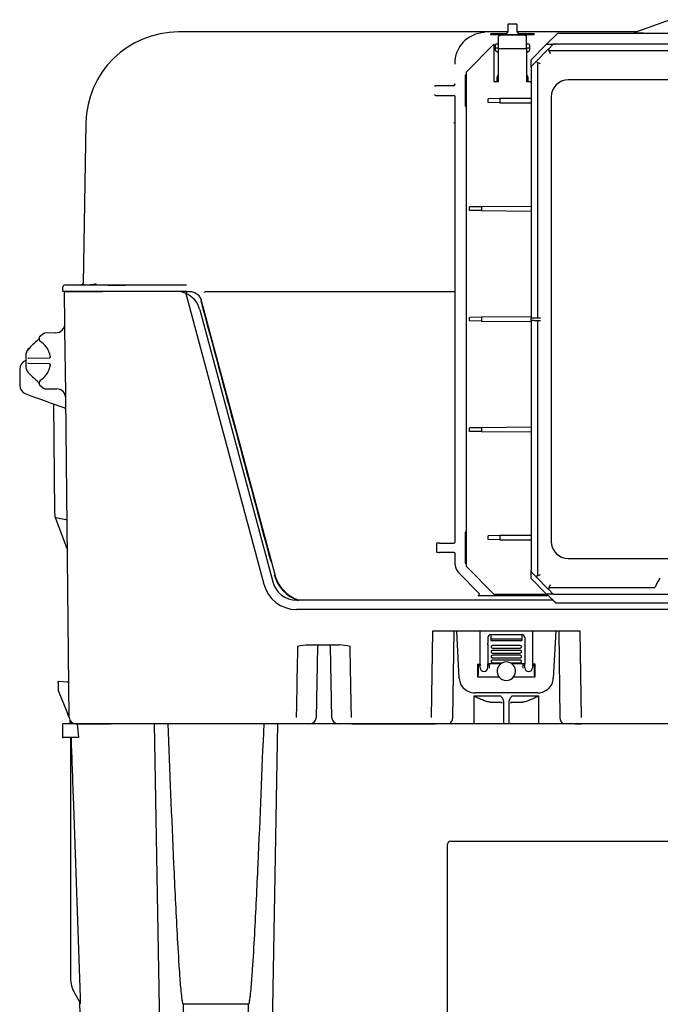
# Model space of a CAD drawing. Units: millimetres. Extents: x -18 to 739, y -18 to 1275.
# Drawn here: x 6 to 214, y 956 to 1275 of the extents above; entities that cross this region are included whole.
import ezdxf

# ---------------------------------------------------------------- set-up
doc = ezdxf.new("R2010")
doc.units = ezdxf.units.MM
for name, color, linetype in [('$DDT_AUDIT_GENERATED_(1DB)', 7, 'Continuous'), ('$DDT_AUDIT_GENERATED_(1DD)', 7, 'Continuous'), ('$DDT_AUDIT_GENERATED_(2BE)', 7, 'Continuous'), ('$DDT_AUDIT_GENERATED_(2C0)', 7, 'Continuous'), ('$DDT_AUDIT_GENERATED_(33D)', 7, 'Continuous'), ('$DDT_AUDIT_GENERATED_(60)', 7, 'Continuous'), ('66783031_REVISIO', 7, 'Continuous'), ('Default', 7, 'Continuous')]:
    doc.layers.add(name, color=color, linetype=linetype)

# ---------------------------------------------------------------- blocks, each defined once
blk = doc.blocks.new('SE')
at = {"layer": '$DDT_AUDIT_GENERATED_(1DB)', "color": 7, "linetype": 'Continuous'}
blk.add_arc((148.9, 1097.61), 5, 66.9686, 69.4371, dxfattribs=at)
at = {"layer": '$DDT_AUDIT_GENERATED_(1DD)', "color": 7, "linetype": 'Continuous'}
for p, q in [((21.09, 1165.99), (20.86, 1186.95)), ((20.86, 1186.95), (33.15, 1186.95)), ((56.92, 1186.95), (33.15, 1186.95)), ((60.14, 1186.28), (85.37, 1092.1)), ((64.65, 1181.02), (88.27, 1092.88)), ((14.22, 1173.35), (12.8, 1172.26)), ((18.03, 1173.52), (14.52, 1173.46)), ((12.61, 1171.87), (12.61, 1171.6)), ((12.61, 1171.6), (12.61, 1171.53)), ((8.36, 1166.09), (8.36, 1165.71)), ((8.36, 1165.71), (8.36, 1165.03)), ((8.36, 1165.03), (8.36, 1163.87)), ((8.36, 1163.87), (8.36, 1163.19)), ((9.2, 1165.22), (9.04, 1165.21)), ((9.04, 1163.69), (9.2, 1163.69)), ((15.89, 1165.33), (9.2, 1165.22)), ((9.2, 1163.69), (15.9, 1163.57)), ((21.13, 1162.71), (21.09, 1165.99)), ((6.36, 1161.75), (6.36, 1156.55)), ((8.36, 1163.19), (8.36, 1162.8)), ((22.42, 1048.93), (21.13, 1162.71)), ((12.61, 1157.37), (12.61, 1157.29)), ((12.61, 1157.29), (12.61, 1157.03)), ((12.8, 1156.64), (14.22, 1155.54)), ((14.52, 1155.44), (18.3, 1155.38)), ((17.27, 1150.51), (17.66, 1115.64)), ((17.66, 1115.64), (17.68, 1114.16)), ((17.71, 1113.99), (17.89, 1113.54)), ((17.89, 1113.54), (21.6, 1103.67)), ((18.09, 1113.68), (21.29, 1113.11)), ((21.6, 1103.67), (21.81, 1103.13)), ((178.93, 1086.95), (95.99, 1086.95)), ((383.72, 1083.95), (95.99, 1083.95)), ((139.95, 1076.95), (139.53, 1048.93)), ((187.76, 1076.95), (139.95, 1076.95)), ((146.57, 1048.91), (146.94, 1076.95)), ((180.83, 1076.95), (181.2, 1048.91)), ((188.18, 1048.93), (187.76, 1076.95)), ((99.88, 1072.45), (109.73, 1072.45)), ((102.72, 1071.96), (102.33, 1048.91)), ((107.38, 1048.91), (106.98, 1071.96)), ((18.79, 1060.75), (21.74, 1060.49)), ((18.79, 1060.24), (18.79, 1060.75)), ((18.79, 1060.24), (18.79, 1057.75)), ((18.79, 1057.75), (21.91, 1050.03)), ((162.07, 1055.91), (153.31, 1055.91)), ((174.36, 1055.91), (165.65, 1055.91)), ((158.7, 1053.95), (162.03, 1053.95)), ((163.06, 1046.95), (163.05, 1053.93)), ((164.65, 1053.92), (164.64, 1046.95)), ((165.68, 1053.95), (169, 1053.95)), ((22.35, 1048.93), (21.91, 1050.03)), ((22.43, 1048.73), (22.35, 1048.93)), ((22.74, 1047.73), (22.76, 1046.95)), ((22.76, 1046.95), (22.74, 1047.73)), ((24.42, 1046.95), (34.75, 1046.95)), ((34.75, 1046.95), (35.83, 1046.95)), ((113.75, 1046.95), (139.54, 1046.95)), ((139.54, 1046.95), (140.96, 1046.95)), ((186.2, 1046.95), (188.19, 1046.95)), ((223.08, 1046.95), (188.19, 1046.95))]:
    blk.add_line(p, q, dxfattribs=at)
for centre, radius, start, end in [((56.92, 1178.95), 8, 66.3178, 90), ((56.92, 1178.95), 8, 15, 66.3178), ((17.97, 1176.52), 3, 271.3799, 0.65), ((14.53, 1172.96), 0.5, 91, 127.5087), ((39.1, 1139.17), 41.76, 130.4713, 135.8523), ((13.11, 1171.87), 0.5, 127.5087, 180), ((9.27, 1164.83), 7.04, 9.3326, 52.6323), ((11.22, 1166.28), 2.87, 136.4798, 183.7955), ((9.34, 1161.75), 2.99, 109.831, 179.9667), ((11.24, 1162.62), 2.89, 176.3637, 223.361), ((39.1, 1189.73), 41.76, 224.1478, 229.5285), ((9.28, 1164.06), 7.03, 307.349, 350.7323), ((9.34, 1156.55), 2.99, 180.027, 250.1775), ((13.11, 1157.03), 0.5, 180, 232.4913), ((14.53, 1155.94), 0.5, 232.4913, 269), ((18.25, 1152.38), 3, 0.65, 89.0305), ((986.66, 3848.15), 2866.52, 250.04419, 250.31255), ((20.79, 1148.71), 0.5, 0.6607, 70.6636), ((18.18, 1114.17), 0.5, 180.65, 260), ((21.2, 1112.62), 0.5, 0.65, 80), ((95.99, 1094.95), 11, 195, 270), ((95.99, 1094.95), 8, 195, 270), ((100.86, 1052.01), 20.46, 92.7484, 102.918), ((108.74, 1052.06), 20.42, 77.0628, 87.2257), ((21.78, 1060.99), 0.5, 265, 0.65), ((24.42, 1048.95), 2, 180.65, 270), ((100.31, 1048.96), 2.01, 268.814, 358.4798), ((109.39, 1048.96), 2.01, 181.5028, 271.157), ((144.06, 1048.98), 2.51, 304.9383, 358.537), ((183.73, 1048.99), 2.53, 181.7057, 234.4766), ((22.24, 1047.72), 0.5, 0.9998, 29.3452), ((24.73, 1048.64), 2.18, 204.5099, 230.4635)]:
    blk.add_arc(centre, radius, start, end, dxfattribs=at)
for centre, major_axis, ratio, start_param, end_param in [((9.44, 1167.96), (0.357, -0.35), 0.012206, 2.6021, 4.699914), ((16.71, 1166.07), (0.492, 0.092), 0.213433, 2.423502, 3.144347), ((16.71, 1162.84), (0.492, -0.091), 0.212634, 3.062048, 3.859528), ((13.11, 1157.29), (0.5, 0), 0.964691, 3.141593, 4.057738), ((103.21, 1071.95), (0, 0.5), 1, 0, 1.5501), ((106.49, 1071.95), (0, -0.5), 0.983481, 1.590699, 3.141593), ((162.03, 1053.45), (0, 0.5), 1, -1.568702, 0), ((165.68, 1053.45), (0, 0.5), 1, 0, 1.568702)]:
    blk.add_ellipse(centre, major_axis=major_axis, ratio=ratio, start_param=start_param, end_param=end_param, dxfattribs=at)
for points, knots in [([(12.63, 1171.66), (12.63, 1171.66), (12.63, 1171.65), (12.6, 1171.61), (12.55, 1171.54), (12.44, 1171.41), (12.24, 1171.2), (12.05, 1171.03), (11.94, 1170.94), (11.94, 1170.93)], [0.1793471, 0.1793471, 0.1793471, 0.1793471, 0.2276644, 0.2873068, 0.3724035, 0.5046391, 0.6992097, 0.9916288, 1, 1, 1, 1]), ([(12.61, 1171.61), (12.62, 1171.53), (12.63, 1171.39), (12.74, 1171.17), (12.97, 1170.89), (13.27, 1170.62), (13.51, 1170.45), (13.55, 1170.43)], [0, 0, 0, 0, 0.10847, 0.252515, 0.483969, 0.926976, 1, 1, 1, 1]), ([(16.21, 1165.98), (16.22, 1165.94), (16.23, 1165.87), (16.22, 1165.75), (16.2, 1165.63), (16.15, 1165.51), (16.07, 1165.41), (15.97, 1165.34), (15.93, 1165.34), (15.9, 1165.34)], [0, 0, 0, 0, 0.075597, 0.161703, 0.25225, 0.360403, 0.506254, 0.718041, 1, 1, 1, 1]), ([(15.86, 1163.57), (15.88, 1163.57), (15.93, 1163.57), (16.03, 1163.54), (16.15, 1163.39), (16.21, 1163.24), (16.23, 1163.12), (16.23, 1162.99), (16.21, 1162.87), (16.18, 1162.81), (16.17, 1162.77)], [0, 0, 0, 0, 0.165664, 0.463599, 0.624281, 0.714726, 0.785917, 0.850802, 0.919873, 1, 1, 1, 1]), ([(11.98, 1157.92), (12.07, 1157.85), (12.22, 1157.72), (12.42, 1157.51), (12.55, 1157.36), (12.61, 1157.28), (12.63, 1157.25), (12.63, 1157.24), (12.63, 1157.24)], [0, 0, 0, 0, 0.2149332, 0.4587515, 0.6144036, 0.7129319, 0.781703, 0.8155799, 0.8155799, 0.8155799, 0.8155799]), ([(13.57, 1158.47), (13.48, 1158.41), (13.13, 1158.18), (12.83, 1157.88), (12.61, 1157.48), (12.59, 1157.17), (12.66, 1157.07), (12.67, 1157.04)], [0, 0, 0, 0, 0.137446, 0.616222, 0.827891, 0.961319, 1, 1, 1, 1]), ([(96.28, 1071.95), (96.21, 1067.79), (96.13, 1063.62), (96.05, 1059.45), (95.99, 1055.94), (95.93, 1052.43), (95.86, 1048.93)], [0, 0, 0, 0, 0.542933, 0.542933, 0.542933, 1, 1, 1, 1]), ([(113.73, 1048.93), (113.66, 1052.6), (113.59, 1056.27), (113.53, 1059.95), (113.45, 1063.95), (113.38, 1067.95), (113.31, 1071.95)], [0, 0, 0, 0, 0.478536, 0.478536, 0.478536, 1, 1, 1, 1]), ([(153.31, 1055.91), (153.31, 1055.26), (153.31, 1054.6), (153.31, 1053.95), (153.31, 1052.45), (153.31, 1050.95), (153.31, 1049.45), (153.31, 1048.62), (153.3, 1047.78), (153.3, 1046.95)], [0, 0, 0, 0, 0.00688054, 0.00688054, 0.00688054, 0.02263674, 0.02263674, 0.02263674, 0.03139019, 0.03139019, 0.03139019, 0.03139019]), ([(158.7, 1053.95), (158.5, 1053.95), (158.3, 1053.97), (157.89, 1054.05), (157.67, 1054.1), (157.01, 1054.3), (156.56, 1054.46), (155.65, 1054.84), (155.18, 1055.04), (154.49, 1055.36), (154.25, 1055.47), (153.78, 1055.69), (153.55, 1055.8), (153.31, 1055.91)], [0, 0, 0, 0, 0.125, 0.125, 0.25, 0.25, 0.5, 0.5, 0.75, 0.75, 0.875, 0.875, 1, 1, 1, 1]), ([(163.05, 1053.93), (163.05, 1054.12), (163.02, 1054.31), (162.9, 1054.67), (162.82, 1054.84), (162.55, 1055.33), (162.31, 1055.62), (162.07, 1055.91)], [0, 0, 0, 0, 0.25, 0.25, 0.5, 0.5, 1, 1, 1, 1]), ([(165.65, 1055.91), (165.41, 1055.62), (165.17, 1055.32), (164.88, 1054.83), (164.8, 1054.66), (164.69, 1054.3), (164.65, 1054.12), (164.65, 1053.92)], [0, 0, 0, 0, 0.5, 0.5, 0.75, 0.75, 1, 1, 1, 1]), ([(174.36, 1055.91), (174.13, 1055.8), (173.89, 1055.69), (173.42, 1055.47), (173.19, 1055.36), (172.49, 1055.04), (172.03, 1054.84), (171.12, 1054.46), (170.67, 1054.3), (170.02, 1054.1), (169.8, 1054.05), (169.39, 1053.97), (169.19, 1053.95), (169, 1053.95)], [0, 0, 0, 0, 0.125, 0.125, 0.25, 0.25, 0.5, 0.5, 0.75, 0.75, 0.875, 0.875, 1, 1, 1, 1]), ([(174.37, 1046.95), (174.37, 1047.78), (174.37, 1048.62), (174.37, 1049.45), (174.37, 1050.95), (174.36, 1052.45), (174.36, 1053.95), (174.36, 1054.6), (174.36, 1055.26), (174.36, 1055.91)], [0.96981917, 0.96981917, 0.96981917, 0.96981917, 0.97823538, 0.97823538, 0.97823538, 0.99338454, 0.99338454, 0.99338454, 1, 1, 1, 1])]:
    blk.add_open_spline(points, degree=3, knots=knots, dxfattribs=at)
blk.add_open_spline([(20.96, 1149.19), (20.96, 1149.18), (20.96, 1149.19), (20.96, 1149.19)], degree=3, dxfattribs=at)
at = {"layer": '$DDT_AUDIT_GENERATED_(2BE)', "color": 7, "linetype": 'Continuous'}
blk.add_arc((156.76, 1096.95), 6.5, 155.1824, 159.7875, dxfattribs=at)
at = {"layer": '$DDT_AUDIT_GENERATED_(2C0)', "color": 7, "linetype": 'Continuous'}
for p, q in [((20.17, 1046.95), (20.39, 1046.95)), ((20.17, 1046.95), (20.25, 1042.45)), ((24.92, 1046.95), (20.39, 1046.95)), ((24.92, 1046.95), (25.36, 1042.45)), ((41.99, 1046.95), (24.92, 1046.95)), ((49.86, 1046.95), (41.99, 1046.95)), ((53.47, 1046.95), (49.86, 1046.95)), ((49.86, 1046.95), (54.46, 783.23)), ((54.38, 1046.95), (53.47, 1046.95)), ((85.33, 1046.95), (54.38, 1046.95)), ((85.25, 783.25), (89.86, 1046.95)), ((86.24, 1046.95), (85.33, 1046.95)), ((89.86, 1046.95), (86.24, 1046.95)), ((188.19, 1046.95), (89.86, 1046.95)), ((20.25, 1042.45), (20.47, 1042.45)), ((25.36, 1042.45), (20.47, 1042.45)), ((22.82, 1042.45), (22.82, 964.64)), ((26, 958.29), (23.73, 1023.54)), ((24.16, 959.64), (26.05, 956.38)), ((28.07, 890.91), (25.79, 956.83)), ((80.36, 956.1), (59.35, 956.1))]:
    blk.add_line(p, q, dxfattribs=at)
blk.add_arc((32.82, 964.64), 10, 180, 210.0038, dxfattribs=at)
for centre, major_axis, ratio, start_param, end_param in [((23.82, 1020.52), (-1, 28.89), 0.000604, -1.466084, -0.709255), ((25.97, 958.51), (-0.08, 2.13), 0.008192, 3.126168, 4.612694), ((63.69, 254.43), (-20, 1145.89), 0.008726, -1.081898, -0.911929), ((76.02, 254.43), (20, 1145.89), 0.008726, 0.911929, 1.081891)]:
    blk.add_ellipse(centre, major_axis=major_axis, ratio=ratio, start_param=start_param, end_param=end_param, dxfattribs=at)
for points, knots in [([(59.35, 956.1), (59.29, 956.1), (59.26, 956.18), (59.21, 956.29), (59.2, 956.35), (59.15, 956.52), (59.12, 956.63), (59.05, 956.98), (59.01, 957.22), (58.9, 957.92), (58.84, 958.39), (58.69, 959.8), (58.6, 960.75), (58.35, 963.58), (58.22, 965.48), (57.83, 971.15), (57.61, 974.94), (56.99, 986.31), (56.63, 993.88), (55.59, 1016.62), (54.97, 1031.79), (54.38, 1046.95)], [0, 0, 0, 0, 0.001953, 0.001953, 0.003906, 0.003906, 0.007813, 0.007813, 0.015625, 0.015625, 0.03125, 0.03125, 0.0625, 0.0625, 0.125, 0.125, 0.25, 0.25, 0.5, 0.5, 1, 1, 1, 1]), ([(85.33, 1046.95), (84.74, 1031.79), (84.12, 1016.62), (83.08, 993.88), (82.72, 986.3), (82.1, 974.94), (81.88, 971.15), (81.5, 965.47), (81.36, 963.58), (81.11, 960.75), (81.03, 959.8), (80.87, 958.39), (80.81, 957.92), (80.7, 957.21), (80.66, 956.98), (80.59, 956.63), (80.57, 956.52), (80.51, 956.35), (80.5, 956.29), (80.45, 956.18), (80.42, 956.1), (80.36, 956.1)], [0, 0, 0, 0, 0.5, 0.5, 0.75, 0.75, 0.875, 0.875, 0.9375, 0.9375, 0.96875, 0.96875, 0.984375, 0.984375, 0.992187, 0.992187, 0.996094, 0.996094, 0.998047, 0.998047, 1, 1, 1, 1])]:
    blk.add_open_spline(points, degree=3, knots=knots, dxfattribs=at)
at = {"layer": '$DDT_AUDIT_GENERATED_(33D)', "color": 7, "linetype": 'Continuous'}
for p, q in [((144.86, 924.95), (144.86, 1007.95)), ((145.86, 1008.95), (333.86, 1008.95))]:
    blk.add_line(p, q, dxfattribs=at)
blk.add_arc((145.86, 1007.95), 1, 90, 180, dxfattribs=at)
at = {"layer": '$DDT_AUDIT_GENERATED_(60)', "color": 7, "linetype": 'Continuous'}
for p, q in [((164.38, 1273.35), (164.36, 1271.04)), ((164.59, 1273.55), (167.13, 1273.55)), ((167.35, 1271.04), (167.33, 1273.35)), ((216.87, 1274.92), (205.43, 1270.75)), ((164.35, 1270.95), (57.77, 1270.95)), ((158.86, 1270.47), (158.86, 1270.47)), ((158.86, 1270.47), (164, 1270.47)), ((158.86, 1270.47), (158.86, 1270.27)), ((158.86, 1269.97), (158.86, 1270.27)), ((172.86, 1269.97), (158.86, 1269.97)), ((205.94, 1270.95), (167.36, 1270.95)), ((167.71, 1270.47), (172.86, 1270.47)), ((172.86, 1270.47), (172.86, 1270.47)), ((172.86, 1270.27), (172.86, 1270.47)), ((172.86, 1269.97), (172.86, 1270.27)), ((205.95, 1270.95), (205.94, 1270.95)), ((160.36, 1265.05), (160.36, 1266.65)), ((160.36, 1265.85), (161.36, 1265.85)), ((160.86, 1267.15), (161.36, 1267.15)), ((170.36, 1267.15), (170.85, 1267.15)), ((170.36, 1265.85), (170.63, 1265.85)), ((170.63, 1265.85), (171.36, 1265.85)), ((171.36, 1266.65), (171.36, 1265.05)), ((161.36, 1264.55), (160.85, 1264.55)), ((170.86, 1264.55), (170.36, 1264.55)), ((150.66, 1246.95), (150.66, 1256.95)), ((160.86, 1254.95), (160.86, 1256.45)), ((161.35, 1256.95), (161.36, 1256.95)), ((170.36, 1256.95), (170.36, 1256.95)), ((170.86, 1256.45), (170.86, 1254.95)), ((146.78, 1253.53), (140.88, 1253.53)), ((140.91, 1250.4), (146.81, 1250.4)), ((147.35, 1105.95), (147.35, 1249.95)), ((27.77, 1241.48), (26.86, 1189.52)), ((60.32, 1186.95), (20.36, 1186.95)), ((26.36, 1189.05), (20.85, 1188.96)), ((60.32, 1186.95), (61.29, 1186.95)), ((60.32, 1185.57), (60.32, 1186.76)), ((66.48, 1186.95), (146.85, 1186.95)), ((65.14, 1183.99), (88.92, 1095.25)), ((150.66, 1098.95), (150.66, 1108.95)), ((141.29, 1105.26), (141.29, 1102.64)), ((142.72, 1105.45), (146.85, 1105.45)), ((146.85, 1102.45), (142.72, 1102.45)), ((147.35, 1098.39), (147.35, 1101.95)), ((155.01, 1089.27), (148.38, 1095.9)), ((177.47, 1088.41), (154.71, 1088.41)), ((148.65, 1061.69), (147.85, 1076.95)), ((155.36, 1066.29), (155.36, 1076.95)), ((157.86, 1074.85), (157.86, 1073.08)), ((158.86, 1075.85), (168.86, 1075.85)), ((158.86, 1075.85), (158.86, 1074.43)), ((158.86, 1074.43), (158.86, 1073.85)), ((158.86, 1074.43), (168.86, 1074.43)), ((168.86, 1075.85), (168.86, 1074.43)), ((168.86, 1074.43), (168.86, 1073.85)), ((169.86, 1074.85), (169.86, 1073.08)), ((172.36, 1076.95), (172.36, 1066.29)), ((179.86, 1076.95), (179.06, 1061.69)), ((157.86, 1072.62), (157.86, 1073.08)), ((157.86, 1072.62), (157.86, 1066.3)), ((158.86, 1073.85), (168.86, 1073.85)), ((168.36, 1072.29), (159.36, 1072.29)), ((159.36, 1071.43), (168.36, 1071.43)), ((169.86, 1073.08), (169.86, 1072.62)), ((169.86, 1072.62), (169.86, 1066.3)), ((168.36, 1070.71), (159.36, 1070.71)), ((159.36, 1069.85), (168.36, 1069.85)), ((168.36, 1069.13), (159.36, 1069.13)), ((159.36, 1068.27), (168.36, 1068.27)), ((154.52, 1066.29), (155.36, 1066.29)), ((154.52, 1066.29), (154.86, 1065.95)), ((154.52, 1066.29), (154.52, 1062.12)), ((154.86, 1065.95), (155.36, 1065.95)), ((154.86, 1063.46), (154.86, 1065.95)), ((155.36, 1066.29), (155.36, 1065.95)), ((155.36, 1065.1), (155.36, 1065.95)), ((161.99, 1066.3), (157.86, 1066.3)), ((157.86, 1065.95), (157.86, 1066.3)), ((158.36, 1065.95), (157.86, 1065.95)), ((157.86, 1065.1), (157.86, 1065.95)), ((158.36, 1066.12), (158.36, 1064.94)), ((168.36, 1067.54), (159.36, 1067.54)), ((159.36, 1066.69), (162.63, 1066.69)), ((165.08, 1066.69), (168.36, 1066.69)), ((169.86, 1066.3), (165.72, 1066.3)), ((169.36, 1064.94), (169.36, 1066.12)), ((169.36, 1065.95), (169.86, 1065.95)), ((169.86, 1065.95), (169.86, 1066.3)), ((169.86, 1065.1), (169.86, 1065.95)), ((172.36, 1066.29), (172.36, 1065.95)), ((173.2, 1066.29), (172.36, 1066.29)), ((172.86, 1065.95), (172.36, 1065.95)), ((172.36, 1065.95), (172.36, 1065.1)), ((173.2, 1066.29), (172.86, 1065.95)), ((172.86, 1065.95), (172.86, 1063.46)), ((173.19, 1062.12), (173.2, 1066.29)), ((154.52, 1062.12), (154.68, 1062.27)), ((154.52, 1062.12), (161.48, 1062.12)), ((161.48, 1062.12), (161.48, 1062.12)), ((166.23, 1062.12), (166.23, 1062.12)), ((166.23, 1062.12), (173.19, 1062.12)), ((173.19, 1062.12), (173.03, 1062.27)), ((150.05, 1058.47), (149.14, 1059.76)), ((178.57, 1059.76), (177.66, 1058.47)), ((174.07, 1056.95), (153.64, 1056.95))]:
    blk.add_line(p, q, dxfattribs=at)
for centre, radius, start, end in [((157.14, 1260.81), 9.94, 91.9668, 181.5001), ((205.28, 1271.23), 0.5, 269.988, 290), ((205.39, 1271.27), 0.5, 269.988, 290), ((205.49, 1271.31), 0.5, 269.988, 290), ((205.8, 1271.42), 0.5, 269.988, 290), ((140.88, 1253.33), 0.196, 90.4793, 182.8232), ((140.9, 1250.6), 0.203, 181.9573, 270.3243), ((20.86, 1188.46), 0.5, 91.0107, 179.9894), ((47.75, -31258.2), 32447.17, 89.977797, 90.047506), ((26.67, 1168.57), 20.48, 88.5145, 90.8645), ((37.86, 2747.48), 1558.47, 269.60802, 270.17225), ((66.78, 1186.8), 6.45, 178.7055, 180.4198), ((56.7, 1199.48), 15.9, 306.1841, 307.9666), ((66.48, 1186.94), 0.00731, 87.6508, 125.3925), ((40414.1, 11951.91), 41761.24, 194.942291, 195.062246), ((100.52, 1098.33), 12.18, 194.9262, 250.283), ((154.67, 1088.89), 0.477, 274.4758, 336.7641), ((158.86, 1074.85), 1, 90, 180), ((168.86, 1074.85), 1, 0, 90), ((156.61, 1065.1), 1.25, 180, 0), ((163.86, 1063.95), 3, 129.0336, 217.5974), ((163.86, 1063.95), 3, 128.368, 129.0336), ((163.86, 1063.95), 3, 114.0305, 128.368), ((163.86, 1063.95), 3, 65.9695, 114.0305), ((163.86, 1063.95), 3, 51.632, 65.9695), ((163.86, 1063.95), 3, 50.9664, 51.632), ((163.86, 1063.95), 3, 322.4026, 50.9664), ((171.11, 1065.1), 1.25, 180, 0), ((153.64, 1061.95), 5, 183, 205.9047), ((163.86, 1063.95), 3, 217.6619, 322.3381), ((174.07, 1061.95), 5, 334.0953, 357), ((153.64, 1061.95), 5, 224.0581, 270), ((174.07, 1061.95), 5, 270, 315.9419)]:
    blk.add_arc(centre, radius, start, end, dxfattribs=at)
for centre, major_axis, ratio, start_param, end_param in [((164.58, 1273.35), (-0.186, -0.075), 0.986405, 4.325214, 5.895706), ((167.13, 1273.35), (-0.186, 0.075), 0.986405, 3.529072, 5.099564), ((57.77, 1240.95), (26.79, -13.51), 0.999812, 2.037942, 3.591136), ((163.86, 1271.04), (-0.429, -0.259), 0.989126, 1.022588, 2.593232), ((167.85, 1271.04), (-0.429, 0.259), 0.989126, 0.548361, 2.119005), ((208.18, 1270.72), (2.92, 0), 0.002984, 3.133392, 4.687787), ((208.28, 1270.76), (2.92, 0), 0.002984, 3.133392, 3.379065), ((208.31, 1270.77), (-2.92, 0), 0.002985, -0.254471, -0.0082), ((208.39, 1270.8), (2.92, 0), 0.002984, 3.133392, 3.379069), ((208.42, 1270.81), (-2.92, 0), 0.002985, -0.254471, -0.0082), ((208.7, 1270.91), (2.92, 0), 0.002984, 3.133392, 3.379662), ((208.72, 1270.92), (-2.92, 0), 0.002985, -0.244992, -0.0082), ((208.79, 1270.95), (-2.92, 0), 0.002985, -0.229132, -0.0082), ((160.86, 1266.65), (0.499, -0.05), 0.996157, 1.670597, 3.240633), ((170.85, 1266.65), (-0.499, -0.05), 0.996157, 3.042553, 4.612588), ((160.86, 1265.05), (0.356, 0.356), 0.992433, 2.359993, 3.923193), ((170.85, 1265.05), (-0.356, 0.356), 0.992433, 2.359993, 3.923193), ((151.16, 1256.95), (0.05, -0.499), 0.996157, 3.685312, 4.612588), ((161.36, 1256.45), (0.356, -0.356), 0.992433, 2.359993, 3.923193), ((170.35, 1256.45), (-0.356, -0.356), 0.992433, 2.359993, 3.923193), ((146.78, 1254.03), (0.354, 0.354), 0.999695, 3.927143, 5.497635), ((146.8, 1240.75), (0, 13.29), 1, -0.036073, -0.020449), ((140.2, 1240.75), (0, 9.86), 1, -0.051119, -0.038553), ((146.81, 1249.9), (-0.354, 0.354), 0.999695, 3.927143, 5.497635), ((151.16, 1246.95), (0.05, 0.499), 0.996157, 1.670597, 2.597873), ((146.8, 1240.75), (0, 0.753), 1, -0.785398, -0.055433), ((26.36, 1189.53), (0.5, 0), 0.999848, 4.712389, 6.265735), ((146.85, 1186.95), (0.5, 0), 0.01021, 4.712388, 6.265731), ((151.16, 1108.95), (0.05, -0.499), 0.996157, 3.685312, 4.612588), ((142.72, 1105.48), (-1.8, 0), 0.017455, 1.287209, 1.570796), ((146.85, 1105.95), (-0.354, 0.354), 0.999452, 2.356347, 3.926839), ((142.72, 1102.41), (-1.8, 0), 0.017455, 4.712389, 4.971312), ((146.85, 1101.95), (-0.354, -0.354), 0.999452, 2.356347, 3.926839), ((150.85, 1098.4), (-0.57, -3.47), 0.994903, 4.876108, 5.663311), ((151.16, 1098.95), (0.05, 0.499), 0.996157, 1.670597, 2.597873), ((154.65, 1088.92), (-0.505, 0.062), 0.982238, 2.811865, 4.045153), ((159.36, 1071.86), (0.433, 0), 0.988288, 1.570796, 4.712389), ((168.36, 1071.86), (-0.433, 0), 0.988288, 1.570796, 4.712389), ((159.36, 1070.28), (0.433, 0), 0.988288, 1.570796, 4.712389), ((159.36, 1068.7), (0.433, 0), 0.988288, 1.570796, 4.712389), ((168.36, 1070.28), (-0.433, 0), 0.988288, 1.570796, 4.712389), ((168.36, 1068.7), (-0.433, 0), 0.988288, 1.570796, 4.712389), ((159.36, 1067.12), (0.433, 0), 0.988288, 1.570796, 4.712389), ((168.36, 1067.12), (-0.433, 0), 0.988288, 1.570796, 4.712389), ((154.64, 1063.46), (0, -1.2), 0.176327, 0.174533, 1.570796), ((173.07, 1063.46), (0, -1.2), 0.176327, 4.712389, 6.108652)]:
    blk.add_ellipse(centre, major_axis=major_axis, ratio=ratio, start_param=start_param, end_param=end_param, dxfattribs=at)
for points, knots in [([(27.2, 1189.05), (27.42, 1189.05), (27.87, 1189.04), (28.88, 1189.09), (29.27, 1189.11), (29.92, 1189.18), (30.15, 1189.21), (30.51, 1189.27), (30.64, 1189.29), (30.82, 1189.35), (30.89, 1189.37), (30.98, 1189.41), (31.01, 1189.42), (31.07, 1189.46), (31.1, 1189.48), (31.11, 1189.53)], [0, 0, 0, 0, 0.5, 0.5, 0.75, 0.75, 0.875, 0.875, 0.9375, 0.9375, 0.96875, 0.96875, 0.984375, 0.984375, 1, 1, 1, 1]), ([(61.29, 1186.95), (61.73, 1186.95), (62.15, 1186.88), (62.98, 1186.6), (63.37, 1186.39), (63.89, 1185.99), (64.05, 1185.85), (64.34, 1185.53), (64.48, 1185.36), (64.72, 1185), (64.83, 1184.81), (65.01, 1184.41), (65.08, 1184.2), (65.14, 1183.99)], [0, 0, 0, 0, 0.25, 0.25, 0.5, 0.5, 0.625, 0.625, 0.75, 0.75, 0.875, 0.875, 1, 1, 1, 1]), ([(142.22, 1105.45), (142.04, 1105.45), (141.88, 1105.46), (141.63, 1105.44), (141.55, 1105.43), (141.43, 1105.4), (141.39, 1105.38), (141.34, 1105.35), (141.32, 1105.34), (141.3, 1105.31), (141.29, 1105.28), (141.29, 1105.26)], [0, 0, 0, 0, 0.5, 0.5, 0.75, 0.75, 0.875, 0.875, 0.9375, 0.9375, 1, 1, 1, 1]), ([(141.29, 1102.64), (141.29, 1102.61), (141.3, 1102.59), (141.33, 1102.56), (141.35, 1102.55), (141.41, 1102.51), (141.45, 1102.5), (141.57, 1102.47), (141.65, 1102.46), (141.91, 1102.44), (142.08, 1102.44), (142.26, 1102.44)], [0, 0, 0, 0, 0.0625, 0.0625, 0.125, 0.125, 0.25, 0.25, 0.5, 0.5, 1, 1, 1, 1]), ([(88.92, 1095.25), (89.09, 1094.61), (89.31, 1094), (89.85, 1092.81), (90.16, 1092.24), (90.9, 1091.14), (91.31, 1090.63), (92.2, 1089.68), (92.68, 1089.24), (93.46, 1088.63), (93.73, 1088.44), (94.29, 1088.09), (94.57, 1087.92), (95.43, 1087.46), (96.03, 1087.2), (96.72, 1086.97), (96.78, 1086.94), (96.85, 1086.92)], [0, 0, 0, 0, 0.125, 0.125, 0.25, 0.25, 0.375, 0.375, 0.5, 0.5, 0.5625, 0.5625, 0.625, 0.625, 0.75, 0.75, 0.7632579, 0.7632579, 0.7632579, 0.7632579])]:
    blk.add_open_spline(points, degree=3, knots=knots, dxfattribs=at)
blk.add_open_spline([(20.36, 1186.95), (20.36, 1187.45), (20.36, 1187.95), (20.36, 1188.46)], degree=3, dxfattribs=at)
at = {"layer": '66783031_REVISIO', "color": 7, "linetype": 'Continuous'}
for p, q in [((161.86, 1269.95), (161.36, 1269.45)), ((161.36, 1265.45), (161.36, 1269.45)), ((169.86, 1269.95), (161.86, 1269.95)), ((170.36, 1269.45), (169.86, 1269.95)), ((170.36, 1265.45), (170.36, 1269.45)), ((180.38, 1270.45), (176.88, 1266.95)), ((299.33, 1270.45), (180.38, 1270.45)), ((159.86, 1266.95), (150.86, 1257.95)), ((159.86, 1266.95), (159.86, 1254.95)), ((176.86, 1266.95), (171.86, 1261.95)), ((176.86, 1266.95), (177.09, 1266.95)), ((177.09, 1266.95), (179.04, 1266.95)), ((177.49, 1265.41), (179.04, 1266.95)), ((179.04, 1266.95), (179.06, 1266.95)), ((179.1, 1266.95), (179.06, 1266.95)), ((179.1, 1266.95), (179.12, 1266.95)), ((179.16, 1266.95), (179.12, 1266.95)), ((179.16, 1266.95), (179.18, 1266.95)), ((179.22, 1266.95), (179.18, 1266.95)), ((179.22, 1266.95), (179.24, 1266.95)), ((179.28, 1266.95), (179.24, 1266.95)), ((179.28, 1266.95), (179.31, 1266.95)), ((179.35, 1266.95), (179.31, 1266.95)), ((179.35, 1266.95), (179.37, 1266.95)), ((179.41, 1266.95), (179.37, 1266.95)), ((179.41, 1266.95), (179.43, 1266.95)), ((179.47, 1266.95), (179.43, 1266.95)), ((179.47, 1266.95), (179.49, 1266.95)), ((179.53, 1266.95), (179.49, 1266.95)), ((179.53, 1266.95), (179.55, 1266.95)), ((179.59, 1266.95), (179.55, 1266.95)), ((179.59, 1266.95), (179.61, 1266.95)), ((179.65, 1266.95), (179.61, 1266.95)), ((179.65, 1266.95), (179.68, 1266.95)), ((179.72, 1266.95), (179.68, 1266.95)), ((179.72, 1266.95), (179.74, 1266.95)), ((179.78, 1266.95), (179.74, 1266.95)), ((179.78, 1266.95), (179.8, 1266.95)), ((299.91, 1266.95), (179.8, 1266.95)), ((161.36, 1254.95), (161.36, 1265.45)), ((170.36, 1265.45), (161.36, 1265.45)), ((170.36, 1265.45), (170.36, 1254.95)), ((177.48, 1265.43), (173.37, 1261.32)), ((177.52, 1265.43), (177.48, 1265.43)), ((177.49, 1265.41), (177.48, 1265.43)), ((177.54, 1265.39), (177.5, 1265.39)), ((177.51, 1265.36), (177.5, 1265.39)), ((177.56, 1265.35), (177.52, 1265.35)), ((177.53, 1265.32), (177.52, 1265.35)), ((177.58, 1265.3), (177.54, 1265.3)), ((177.55, 1265.28), (177.54, 1265.3)), ((177.59, 1265.26), (177.56, 1265.26)), ((177.57, 1265.23), (177.56, 1265.26)), ((177.61, 1265.22), (177.57, 1265.22)), ((177.58, 1265.19), (177.57, 1265.22)), ((177.63, 1265.17), (177.59, 1265.17)), ((177.6, 1265.15), (177.59, 1265.17)), ((177.65, 1265.13), (177.61, 1265.13)), ((177.62, 1265.1), (177.61, 1265.13)), ((177.67, 1265.09), (177.63, 1265.09)), ((177.64, 1265.06), (177.63, 1265.09)), ((177.68, 1265.04), (177.65, 1265.04)), ((177.66, 1265.01), (177.65, 1265.04)), ((177.7, 1265), (177.66, 1265)), ((177.68, 1264.97), (177.66, 1265)), ((177.72, 1264.95), (177.68, 1264.95)), ((177.69, 1264.93), (177.68, 1264.95)), ((177.74, 1264.91), (177.7, 1264.91)), ((177.71, 1264.88), (177.7, 1264.91)), ((258.91, 1264.87), (177.72, 1264.87)), ((177.73, 1264.84), (177.72, 1264.87)), ((178.14, 1263.84), (177.73, 1264.84)), ((171.86, 1261.72), (171.86, 1261.95)), ((171.86, 1259.77), (171.86, 1261.72)), ((171.86, 1259.77), (173.4, 1261.31)), ((171.86, 1259.75), (171.86, 1259.77)), ((171.86, 1259.75), (171.86, 1259.71)), ((171.86, 1259.68), (171.86, 1259.71)), ((171.86, 1259.68), (171.86, 1259.64)), ((171.86, 1259.62), (171.86, 1259.64)), ((171.86, 1259.62), (171.86, 1259.58)), ((171.86, 1259.56), (171.86, 1259.58)), ((171.86, 1259.56), (171.86, 1259.52)), ((171.86, 1259.5), (171.86, 1259.52)), ((171.86, 1259.5), (171.86, 1259.46)), ((171.86, 1259.44), (171.86, 1259.46)), ((171.86, 1259.44), (171.86, 1259.4)), ((171.86, 1259.38), (171.86, 1259.4)), ((171.86, 1259.38), (171.86, 1259.34)), ((171.86, 1259.31), (171.86, 1259.34)), ((173.37, 1261.32), (173.37, 1261.28)), ((173.4, 1261.31), (173.37, 1261.32)), ((173.41, 1261.3), (173.41, 1261.26)), ((173.44, 1261.29), (173.41, 1261.3)), ((173.46, 1261.29), (173.46, 1261.25)), ((173.48, 1261.27), (173.46, 1261.29)), ((173.5, 1261.27), (173.5, 1261.23)), ((173.53, 1261.26), (173.5, 1261.27)), ((173.54, 1261.25), (173.54, 1261.21)), ((173.57, 1261.24), (173.54, 1261.25)), ((173.59, 1261.23), (173.59, 1261.19)), ((173.62, 1261.22), (173.59, 1261.23)), ((173.63, 1261.21), (173.63, 1261.17)), ((173.66, 1261.2), (173.63, 1261.21)), ((173.68, 1261.2), (173.68, 1261.16)), ((173.7, 1261.18), (173.68, 1261.2)), ((173.72, 1261.18), (173.72, 1261.14)), ((173.75, 1261.17), (173.72, 1261.18)), ((173.76, 1261.16), (173.76, 1261.12)), ((173.79, 1261.15), (173.76, 1261.16)), ((173.81, 1261.14), (173.81, 1261.1)), ((173.83, 1261.13), (173.81, 1261.14)), ((173.85, 1261.12), (173.85, 1261.08)), ((173.88, 1261.11), (173.85, 1261.12)), ((173.89, 1261.1), (173.89, 1261.07)), ((173.92, 1261.09), (173.89, 1261.1)), ((173.94, 1261.09), (173.94, 1178.35)), ((173.97, 1261.08), (173.94, 1261.09)), ((174.97, 1260.66), (173.97, 1261.08)), ((150.86, 1257.95), (150.86, 1097.95)), ((171.86, 1259.31), (171.86, 1259.27)), ((171.86, 1259.25), (171.86, 1259.27)), ((171.86, 1259.25), (171.86, 1259.21)), ((171.86, 1259.19), (171.86, 1259.21)), ((171.86, 1259.19), (171.86, 1259.15)), ((171.86, 1259.13), (171.86, 1259.15)), ((171.86, 1259.13), (171.86, 1259.09)), ((171.86, 1259.07), (171.86, 1259.09)), ((171.86, 1259.07), (171.86, 1259.03)), ((171.86, 1259.01), (171.86, 1259.03)), ((171.86, 1259.01), (171.86, 1178.35)), ((159.86, 1254.95), (161.36, 1254.95)), ((170.36, 1254.95), (171.86, 1254.95)), ((295.86, 1255.41), (183.86, 1255.41)), ((178.39, 1249.95), (178.39, 1105.95)), ((161.81, 1249.36), (157.95, 1249.33)), ((157.95, 1248.07), (157.95, 1249.33)), ((161.81, 1248.04), (157.95, 1248.07)), ((171.86, 1249.45), (161.81, 1249.36)), ((161.81, 1249.36), (161.81, 1248.04)), ((161.81, 1248.04), (171.86, 1247.95)), ((155.82, 1214.31), (151.95, 1214.28)), ((151.95, 1213.12), (151.95, 1214.28)), ((155.82, 1213.09), (151.95, 1213.12)), ((171.86, 1214.45), (155.82, 1214.31)), ((155.82, 1214.31), (155.82, 1213.09)), ((155.82, 1213.09), (171.86, 1212.95)), ((155.82, 1178.56), (151.95, 1178.53)), ((151.95, 1177.37), (151.95, 1178.53)), ((155.82, 1177.34), (151.95, 1177.37)), ((171.86, 1178.7), (155.82, 1178.56)), ((155.82, 1178.56), (155.82, 1177.34)), ((155.82, 1177.34), (171.86, 1177.2)), ((171.86, 1177.55), (171.86, 1178.35)), ((171.86, 1178.35), (172.86, 1178.35)), ((171.86, 1177.55), (171.86, 1096.89)), ((172.86, 1177.55), (171.86, 1177.55)), ((172.86, 1178.35), (174.97, 1178.35)), ((172.86, 1177.55), (174.97, 1177.55)), ((173.94, 1177.55), (173.94, 1094.81)), ((155.82, 1142.81), (151.95, 1142.78)), ((151.95, 1141.62), (151.95, 1142.78)), ((155.82, 1141.59), (151.95, 1141.62)), ((171.86, 1142.95), (155.82, 1142.81)), ((155.82, 1142.81), (155.82, 1141.59)), ((155.82, 1141.59), (171.86, 1141.45)), ((161.81, 1107.86), (157.95, 1107.83)), ((157.95, 1106.57), (157.95, 1107.83)), ((161.81, 1106.54), (157.95, 1106.57)), ((171.86, 1107.95), (161.81, 1107.86)), ((161.81, 1107.86), (161.81, 1106.54)), ((161.81, 1106.54), (171.86, 1106.45)), ((183.86, 1100.49), (295.86, 1100.49)), ((150.86, 1097.95), (159.86, 1088.95)), ((171.86, 1096.87), (171.86, 1096.89)), ((171.86, 1096.87), (171.86, 1096.83)), ((171.86, 1096.81), (171.86, 1096.83)), ((171.86, 1096.81), (171.86, 1096.77)), ((171.86, 1096.75), (171.86, 1096.77)), ((171.86, 1096.75), (171.86, 1096.71)), ((171.86, 1096.69), (171.86, 1096.71)), ((171.86, 1096.69), (171.86, 1096.65)), ((171.86, 1096.62), (171.86, 1096.65)), ((171.86, 1096.62), (171.86, 1096.58)), ((171.86, 1096.56), (171.86, 1096.58)), ((171.86, 1096.56), (171.86, 1096.52)), ((171.86, 1096.5), (171.86, 1096.52)), ((171.86, 1096.5), (171.86, 1096.46)), ((171.86, 1096.44), (171.86, 1096.46)), ((171.86, 1096.44), (171.86, 1096.4)), ((171.86, 1096.38), (171.86, 1096.4)), ((171.86, 1096.38), (171.86, 1096.34)), ((171.86, 1096.31), (171.86, 1096.34)), ((171.86, 1096.31), (171.86, 1096.27)), ((171.86, 1096.25), (171.86, 1096.27)), ((171.86, 1096.25), (171.86, 1096.21)), ((171.86, 1096.19), (171.86, 1096.21)), ((171.86, 1096.19), (171.86, 1096.15)), ((171.86, 1096.13), (171.86, 1096.15)), ((171.86, 1094.18), (171.86, 1096.13)), ((173.4, 1094.59), (171.86, 1096.13)), ((171.86, 1093.97), (171.86, 1094.18)), ((176.88, 1088.95), (171.86, 1093.97)), ((173.37, 1094.62), (173.37, 1094.58)), ((173.4, 1094.59), (173.37, 1094.58)), ((173.37, 1094.58), (177.48, 1090.46)), ((173.41, 1094.63), (173.41, 1094.59)), ((173.44, 1094.61), (173.41, 1094.59)), ((173.46, 1094.65), (173.46, 1094.61)), ((173.48, 1094.62), (173.46, 1094.61)), ((173.5, 1094.67), (173.5, 1094.63)), ((173.53, 1094.64), (173.5, 1094.63)), ((173.54, 1094.69), (173.54, 1094.65)), ((173.57, 1094.66), (173.54, 1094.65)), ((173.59, 1094.71), (173.59, 1094.67)), ((173.62, 1094.68), (173.59, 1094.67)), ((173.63, 1094.72), (173.63, 1094.68)), ((173.66, 1094.7), (173.63, 1094.68)), ((173.68, 1094.74), (173.68, 1094.7)), ((173.7, 1094.71), (173.68, 1094.7)), ((173.72, 1094.76), (173.72, 1094.72)), ((173.75, 1094.73), (173.72, 1094.72)), ((173.76, 1094.78), (173.76, 1094.74)), ((173.79, 1094.75), (173.76, 1094.74)), ((173.81, 1094.8), (173.81, 1094.76)), ((173.83, 1094.77), (173.81, 1094.76)), ((173.85, 1094.81), (173.85, 1094.77)), ((173.88, 1094.79), (173.85, 1094.77)), ((173.89, 1094.83), (173.89, 1094.79)), ((173.92, 1094.8), (173.89, 1094.79)), ((173.97, 1094.82), (173.94, 1094.81)), ((173.97, 1094.82), (174.97, 1095.24)), ((212.5, 1092.06), (213.7, 1094.14)), ((177.49, 1090.49), (177.48, 1090.46)), ((177.48, 1090.46), (177.52, 1090.46)), ((177.49, 1090.49), (179.04, 1088.95)), ((177.51, 1090.53), (177.5, 1090.51)), ((177.5, 1090.51), (177.54, 1090.51)), ((177.53, 1090.58), (177.52, 1090.55)), ((177.52, 1090.55), (177.56, 1090.55)), ((177.55, 1090.62), (177.54, 1090.59)), ((177.54, 1090.59), (177.58, 1090.59)), ((177.57, 1090.67), (177.56, 1090.64)), ((177.56, 1090.64), (177.59, 1090.64)), ((177.58, 1090.71), (177.57, 1090.68)), ((177.57, 1090.68), (177.61, 1090.68)), ((177.6, 1090.75), (177.59, 1090.72)), ((177.59, 1090.72), (177.63, 1090.72)), ((177.62, 1090.8), (177.61, 1090.77)), ((177.61, 1090.77), (177.65, 1090.77)), ((177.64, 1090.84), (177.63, 1090.81)), ((177.63, 1090.81), (177.67, 1090.81)), ((177.66, 1090.88), (177.65, 1090.86)), ((177.65, 1090.86), (177.68, 1090.86)), ((177.68, 1090.93), (177.66, 1090.9)), ((177.66, 1090.9), (177.7, 1090.9)), ((177.69, 1090.97), (177.68, 1090.94)), ((177.68, 1090.94), (177.72, 1090.94)), ((177.71, 1091.01), (177.7, 1090.99)), ((177.7, 1090.99), (177.74, 1090.99)), ((177.73, 1091.06), (177.72, 1091.03)), ((177.72, 1091.03), (211.91, 1091.03)), ((177.73, 1091.06), (178.14, 1092.06)), ((211.92, 1091.06), (211.91, 1091.03)), ((212.5, 1092.06), (211.92, 1091.06)), ((159.86, 1088.95), (176.88, 1088.95)), ((176.93, 1088.95), (176.88, 1088.95)), ((179.93, 1085.95), (176.93, 1088.95)), ((177.09, 1088.95), (176.95, 1088.95)), ((179.95, 1085.95), (176.95, 1088.95)), ((179.04, 1088.95), (177.09, 1088.95)), ((179.04, 1088.95), (179.06, 1088.95)), ((179.06, 1088.95), (179.1, 1088.95)), ((179.1, 1088.95), (179.12, 1088.95)), ((179.12, 1088.95), (179.16, 1088.95)), ((179.16, 1088.95), (179.18, 1088.95)), ((179.18, 1088.95), (179.22, 1088.95)), ((179.22, 1088.95), (179.24, 1088.95)), ((179.24, 1088.95), (179.28, 1088.95)), ((179.28, 1088.95), (179.31, 1088.95)), ((179.31, 1088.95), (179.35, 1088.95)), ((179.35, 1088.95), (179.37, 1088.95)), ((179.37, 1088.95), (179.41, 1088.95)), ((179.41, 1088.95), (179.43, 1088.95)), ((179.43, 1088.95), (179.47, 1088.95)), ((179.47, 1088.95), (179.49, 1088.95)), ((179.49, 1088.95), (179.53, 1088.95)), ((179.53, 1088.95), (179.55, 1088.95)), ((179.55, 1088.95), (179.59, 1088.95)), ((179.59, 1088.95), (179.61, 1088.95)), ((179.61, 1088.95), (179.65, 1088.95)), ((179.65, 1088.95), (179.68, 1088.95)), ((179.68, 1088.95), (179.72, 1088.95)), ((179.72, 1088.95), (179.74, 1088.95)), ((179.74, 1088.95), (179.78, 1088.95)), ((179.78, 1088.95), (179.8, 1088.95)), ((179.8, 1088.95), (299.91, 1088.95)), ((179.95, 1085.95), (179.93, 1085.95)), ((299.76, 1085.95), (179.95, 1085.95))]:
    blk.add_line(p, q, dxfattribs=at)
for centre, start, end in [((183.86, 1249.95), 90, 180), ((183.86, 1105.95), 180, 270)]:
    blk.add_arc(centre, 5.46, start, end, dxfattribs=at)

msp = doc.modelspace()

# ---------------------------------------------------------------- block references
at = {"layer": 'Default'}
msp.add_blockref('SE', (0, 0), dxfattribs=at)

doc.saveas('drawing.dxf')
